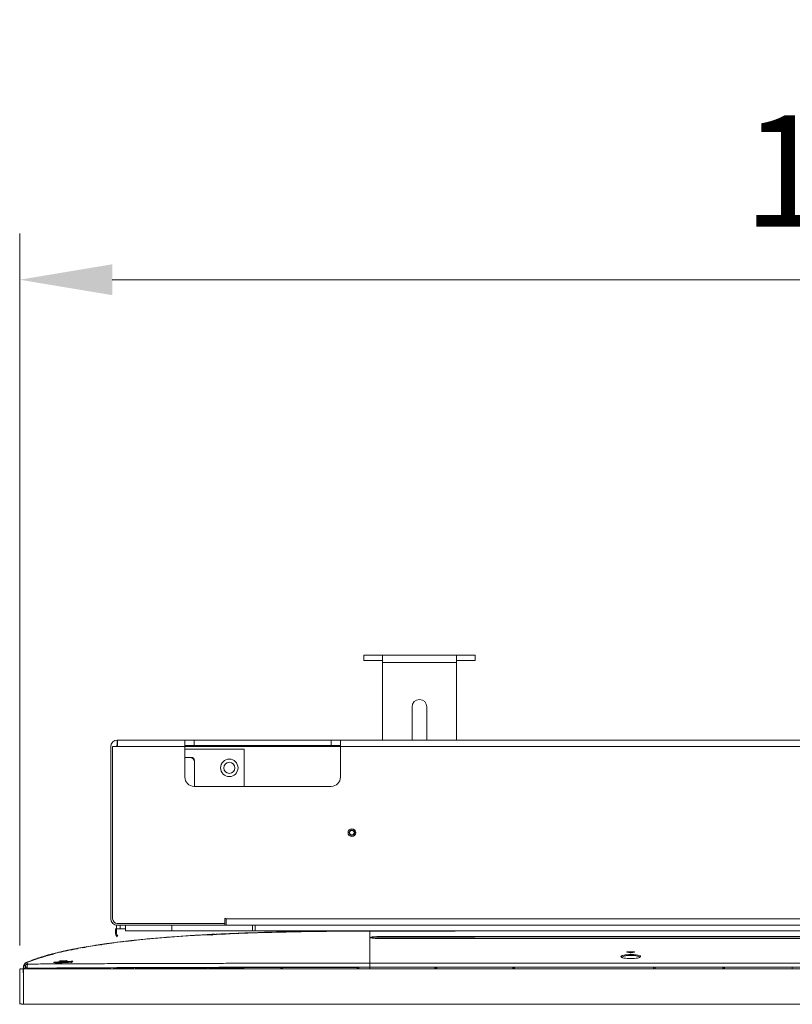
# Model space of a CAD drawing. Units: millimetres. Extents: x 984 to 1397, y 39 to 319.
# Drawn here: x 1096 to 1117, y 247 to 274 of the extents above; entities that cross this region are included whole.
import ezdxf

# ---------------------------------------------------------------- set-up
doc = ezdxf.new("R2010")
doc.units = ezdxf.units.MM
doc.header["$PDSIZE"] = -1
doc.layers.add('DIMENSIONS', color=7, linetype='Continuous')
doc.styles.get("Standard").update_dxf_attribs({"font": 'arial.ttf'})
doc.dimstyles.new('ISO-25 - ab', dxfattribs={"dimtxt": 3, "dimasz": 2.5, "dimexe": 1.25, "dimexo": 0.625, "dimtad": 1, "dimdec": 0, "dimlfac": 20, "dimrnd": 5, "dimzin": 1, "dimtxsty": 'Standard', "dimcen": 2.5, "dimadec": 0, "dimazin": 0, "dimtfac": 1, "dimtdec": 0, "dimtmove": 0, "dimatfit": 3, "dimfxl": 1, "dimlwd": 15, "dimlwe": 15, "dimarcsym": 0})

# ---------------------------------------------------------------- blocks, each defined once
blk = doc.blocks.new('*D27')
at = {"layer": 'Defpoints', "color": 0, "lineweight": 15, "transparency": 16777216}
for p in [(1157.821, 266.909), (1096.101, 248.304), (1157.821, 248.304)]:
    blk.add_point(p, dxfattribs=at)
at = {"layer": 'DIMENSIONS', "color": 0, "lineweight": 15, "transparency": 16777216}
for p, q in [((1096.101, 248.929), (1096.101, 268.159)), ((1157.821, 248.929), (1157.821, 268.159)), ((1098.601, 266.909), (1155.321, 266.909))]:
    blk.add_line(p, q, dxfattribs=at)
for points in [[(1098.601, 267.326), (1098.601, 266.492), (1096.101, 266.909)], [(1155.321, 267.326), (1155.321, 266.492), (1157.821, 266.909)]]:
    blk.add_solid(points, dxfattribs=at)
at = {"layer": 'DIMENSIONS', "color": 0, "lineweight": 15, "transparency": 16777216, "insert": (1126.961, 269.456), "char_height": 3, "attachment_point": 5}
blk.add_mtext('1235 [48,6"]', dxfattribs=at)

msp = doc.modelspace()

# ---------------------------------------------------------------- linework, layer by layer
at = {"color": 7, "linetype": 'Continuous', "lineweight": 15}
for p, q in [((1105.396, 256.625), (1105.396, 256.775)), ((1105.396, 256.775), (1105.896, 256.775)), ((1105.896, 256.625), (1105.396, 256.625)), ((1107.896, 256.775), (1105.896, 256.775)), ((1105.896, 256.775), (1105.896, 256.575)), ((1107.896, 256.575), (1105.896, 256.575)), ((1105.896, 256.575), (1105.896, 254.479)), ((1107.896, 256.775), (1107.896, 256.575)), ((1107.896, 256.775), (1108.396, 256.775)), ((1108.396, 256.625), (1107.896, 256.625)), ((1107.896, 256.575), (1107.896, 254.479)), ((1108.396, 256.775), (1108.396, 256.625)), ((1106.696, 255.375), (1106.696, 254.479)), ((1107.096, 254.479), (1107.096, 255.375)), ((1098.736, 254.479), (1100.561, 254.479)), ((1098.736, 254.329), (1098.736, 254.479)), ((1100.561, 254.304), (1100.561, 254.479)), ((1100.561, 254.479), (1100.811, 254.479)), ((1100.811, 254.479), (1100.811, 254.329)), ((1100.811, 254.479), (1104.511, 254.479)), ((1104.511, 254.329), (1104.511, 254.479)), ((1104.511, 254.479), (1104.761, 254.479)), ((1104.761, 254.479), (1104.761, 254.304)), ((1104.761, 254.479), (1124.961, 254.479)), ((1098.561, 254.304), (1098.561, 249.654)), ((1098.746, 254.304), (1098.611, 254.304)), ((1098.611, 254.304), (1098.611, 249.654)), ((1098.746, 254.304), (1100.561, 254.304)), ((1100.811, 254.329), (1100.561, 254.329)), ((1100.561, 253.479), (1100.561, 254.304)), ((1102.161, 254.229), (1100.561, 254.229)), ((1100.811, 254.329), (1104.511, 254.329)), ((1102.161, 253.229), (1102.161, 254.229)), ((1104.761, 254.329), (1104.511, 254.329)), ((1104.761, 254.304), (1104.761, 253.479)), ((1104.761, 254.304), (1124.961, 254.304)), ((1100.561, 254.012), (1100.699, 254.012)), ((1100.824, 253.229), (1100.824, 253.887)), ((1104.511, 253.229), (1100.811, 253.229)), ((1101.636, 249.665), (1101.673, 249.665)), ((1101.636, 249.529), (1101.636, 249.665)), ((1101.673, 249.654), (1101.673, 249.665)), ((1101.673, 249.654), (1152.248, 249.654)), ((1101.673, 249.479), (1101.673, 249.654)), ((1098.686, 249.291), (1098.686, 249.379)), ((1098.686, 249.379), (1098.711, 249.379)), ((1098.711, 249.379), (1098.711, 249.479)), ((1098.711, 249.379), (1098.711, 249.291)), ((1098.961, 249.379), (1098.711, 249.379)), ((1098.736, 249.529), (1101.636, 249.529)), ((1098.736, 249.479), (1101.636, 249.479)), ((1098.811, 249.479), (1098.811, 249.379)), ((1098.961, 249.379), (1098.811, 249.379)), ((1098.961, 249.329), (1098.961, 249.479)), ((1100.211, 249.479), (1100.211, 249.329)), ((1101.636, 249.479), (1101.636, 249.529)), ((1101.673, 249.479), (1101.636, 249.479)), ((1101.673, 249.479), (1152.248, 249.479)), ((1102.386, 249.479), (1102.386, 249.329)), ((1102.461, 249.329), (1102.461, 249.479)), ((1100.211, 249.329), (1098.961, 249.329)), ((1102.386, 249.329), (1100.211, 249.329)), ((1100.48, 249.184), (1100.467, 249.183)), ((1100.878, 249.207), (1101.167, 249.227)), ((1101.953, 249.264), (1101.032, 249.218)), ((1101.115, 249.223), (1101.36, 249.235)), ((1101.169, 249.223), (1101.17, 249.22)), ((1101.497, 249.244), (1101.494, 249.243)), ((1101.494, 249.243), (1101.494, 249.243)), ((1102.461, 249.329), (1102.386, 249.329)), ((1151.461, 249.329), (1102.461, 249.329)), ((1103.051, 249.3), (1103.047, 249.3)), ((1103.051, 249.3), (1103.051, 249.3)), ((1105.538, 249.32), (1105.551, 249.32)), ((1107.738, 249.32), (1105.551, 249.32)), ((1105.551, 249.32), (1107.738, 249.32)), ((1105.551, 249.32), (1105.551, 249.32)), ((1105.551, 249.32), (1105.551, 249.32)), ((1107.738, 249.32), (1105.551, 249.32)), ((1105.551, 249.32), (1105.551, 248.454)), ((1107.727, 249.158), (1105.596, 249.158)), ((1105.851, 249.175), (1148.071, 249.175)), ((1148.071, 249.117), (1105.851, 249.117)), ((1107.721, 249.158), (1107.727, 249.158)), ((1107.727, 249.175), (1107.725, 249.158)), ((1107.738, 249.32), (1107.738, 249.32)), ((1107.755, 249.158), (1107.757, 249.175)), ((1107.826, 249.175), (1107.825, 249.159)), ((1107.863, 249.329), (1107.862, 249.323)), ((1107.989, 249.16), (1107.895, 249.16)), ((1107.947, 249.175), (1107.945, 249.16)), ((1108.045, 249.161), (1107.998, 249.161)), ((1108.044, 249.159), (1108.045, 249.161)), ((1108.17, 249.16), (1108.045, 249.16)), ((1108.17, 249.16), (1108.17, 249.16)), ((1108.329, 249.158), (1108.234, 249.158)), ((1108.394, 249.175), (1108.393, 249.169)), ((1108.393, 249.169), (1108.393, 249.16)), ((1113.916, 249.169), (1108.393, 249.169)), ((1113.916, 249.169), (1108.393, 249.169)), ((1108.393, 249.169), (1108.393, 249.16)), ((1113.916, 249.175), (1113.916, 249.169)), ((1113.916, 249.175), (1113.916, 249.169)), ((1113.916, 249.169), (1115.471, 249.169)), ((1115.471, 249.169), (1113.916, 249.169)), ((1115.471, 249.169), (1115.472, 249.175)), ((1115.471, 249.169), (1115.472, 249.175)), ((1117.976, 249.169), (1115.471, 249.169)), ((1117.976, 249.169), (1115.471, 249.169)), ((1116.52, 249.329), (1116.512, 249.329)), ((1097.797, 248.877), (1097.832, 248.883)), ((1097.855, 248.88), (1097.797, 248.871)), ((1097.832, 248.883), (1097.855, 248.887)), ((1097.879, 248.891), (1097.88, 248.885)), ((1097.895, 248.897), (1098.513, 248.989)), ((1097.924, 248.902), (1097.922, 248.901)), ((1098.648, 249.005), (1098.123, 248.934)), ((1098.156, 248.939), (1098.282, 248.959)), ((1098.536, 248.993), (1098.605, 249.003)), ((1098.727, 249.018), (1099.118, 249.063)), ((1098.87, 249.035), (1098.869, 249.036)), ((1098.874, 249.031), (1098.872, 249.033)), ((1098.901, 249.04), (1098.901, 249.039)), ((1098.904, 249.036), (1098.906, 249.034)), ((1105.551, 248.891), (1105.55, 248.891)), ((1105.55, 248.891), (1105.551, 248.891)), ((1105.551, 248.966), (1105.551, 248.891)), ((1105.551, 248.891), (1105.551, 248.891)), ((1096.623, 248.59), (1096.697, 248.613)), ((1096.624, 248.588), (1096.714, 248.618)), ((1096.678, 248.613), (1096.691, 248.617)), ((1096.71, 248.625), (1096.71, 248.625)), ((1096.711, 248.625), (1096.71, 248.625)), ((1096.721, 248.628), (1096.751, 248.638)), ((1096.738, 248.625), (1096.813, 248.647)), ((1096.848, 248.666), (1096.819, 248.658)), ((1096.836, 248.663), (1096.885, 248.676)), ((1096.847, 248.655), (1096.858, 248.658)), ((1096.899, 248.67), (1096.929, 248.677)), ((1096.899, 248.669), (1096.922, 248.676)), ((1097.117, 248.737), (1097.111, 248.736)), ((1097.208, 248.755), (1097.24, 248.763)), ((1097.22, 248.759), (1097.208, 248.756)), ((1097.491, 248.82), (1097.231, 248.764)), ((1097.245, 248.767), (1097.374, 248.796)), ((1097.365, 248.794), (1097.276, 248.775)), ((1097.369, 248.795), (1097.278, 248.775)), ((1097.284, 248.777), (1097.281, 248.776)), ((1097.336, 248.788), (1097.284, 248.777)), ((1097.325, 248.783), (1097.552, 248.831)), ((1097.365, 248.794), (1097.336, 248.788)), ((1097.338, 248.789), (1097.337, 248.788)), ((1097.363, 248.794), (1097.341, 248.789)), ((1097.552, 248.833), (1097.543, 248.831)), ((1105.551, 248.805), (1105.549, 248.805)), ((1105.549, 248.805), (1105.551, 248.805)), ((1105.549, 248.629), (1105.551, 248.626)), ((1112.589, 248.731), (1112.5, 248.755)), ((1112.512, 248.759), (1112.69, 248.759)), ((1112.702, 248.755), (1112.613, 248.731)), ((1096.151, 248.294), (1096.269, 248.334)), ((1096.199, 248.32), (1096.191, 248.254)), ((1096.257, 248.387), (1096.256, 248.409)), ((1096.259, 248.304), (1096.263, 248.342)), ((1096.263, 248.342), (1096.3, 248.356)), ((1096.3, 248.355), (1096.263, 248.342)), ((1096.28, 248.469), (1096.28, 248.469)), ((1096.282, 248.467), (1096.386, 248.507)), ((1096.294, 248.475), (1096.296, 248.476)), ((1096.345, 248.321), (1096.319, 248.31)), ((1096.319, 248.312), (1096.341, 248.321)), ((1096.32, 248.321), (1096.319, 248.312)), ((1096.319, 248.31), (1096.345, 248.321)), ((1096.417, 248.321), (1096.347, 248.304)), ((1096.349, 248.304), (1096.419, 248.321)), ((1096.434, 248.525), (1096.55, 248.566)), ((1096.52, 248.562), (1096.444, 248.535)), ((1096.454, 248.538), (1096.445, 248.535)), ((1096.483, 248.549), (1096.454, 248.538)), ((1096.454, 248.538), (1096.483, 248.549)), ((1096.52, 248.562), (1096.533, 248.567)), ((1096.527, 248.322), (1096.527, 248.304)), ((1096.527, 248.304), (1096.527, 248.322)), ((1096.528, 248.304), (1096.574, 248.321)), ((1096.573, 248.304), (1096.574, 248.322)), ((1096.574, 248.322), (1096.573, 248.304)), ((1097.175, 248.515), (1097.264, 248.513)), ((1097.264, 248.503), (1097.175, 248.505)), ((1097.365, 248.529), (1097.187, 248.517)), ((1097.223, 248.468), (1097.282, 248.476)), ((1097.288, 248.515), (1097.377, 248.528)), ((1097.497, 248.51), (1097.455, 248.504)), ((1099.176, 248.319), (1098.072, 248.304)), ((1099.176, 248.319), (1099.176, 248.335)), ((1099.176, 248.335), (1099.176, 248.319)), ((1099.176, 248.311), (1099.176, 248.319)), ((1099.226, 248.319), (1099.226, 248.336)), ((1099.226, 248.336), (1099.226, 248.319)), ((1099.226, 248.319), (1099.226, 248.311)), ((1101.163, 248.342), (1101.164, 248.304)), ((1101.164, 248.304), (1101.163, 248.342)), ((1101.209, 248.342), (1101.208, 248.304)), ((1101.208, 248.304), (1101.209, 248.342)), ((1103.151, 248.345), (1103.151, 248.325)), ((1103.151, 248.325), (1103.151, 248.345)), ((1103.151, 248.325), (1103.182, 248.325)), ((1103.201, 248.325), (1103.151, 248.325)), ((1103.151, 248.315), (1103.201, 248.316)), ((1103.151, 248.304), (1103.151, 248.315)), ((1103.201, 248.325), (1103.201, 248.345)), ((1103.201, 248.345), (1103.201, 248.325)), ((1103.201, 248.316), (1103.201, 248.304)), ((1105.214, 248.304), (1105.214, 248.347)), ((1105.214, 248.347), (1105.214, 248.304)), ((1105.214, 248.323), (1105.214, 248.323)), ((1105.217, 248.347), (1105.217, 248.304)), ((1105.255, 248.323), (1105.217, 248.323)), ((1105.255, 248.304), (1105.255, 248.347)), ((1105.258, 248.304), (1105.258, 248.347)), ((1105.258, 248.347), (1105.258, 248.304)), ((1105.258, 248.323), (1105.258, 248.323)), ((1105.551, 248.476), (1105.551, 248.476)), ((1105.551, 248.476), (1105.551, 248.476)), ((1105.551, 248.348), (1105.551, 248.454)), ((1105.551, 248.454), (1148.371, 248.454)), ((1148.371, 248.454), (1105.551, 248.454)), ((1105.551, 248.348), (1148.371, 248.348)), ((1107.311, 248.343), (1105.551, 248.343)), ((1105.551, 248.343), (1105.551, 248.304)), ((1107.311, 248.348), (1107.311, 248.343)), ((1107.311, 248.304), (1107.311, 248.343)), ((1107.311, 248.338), (1107.361, 248.338)), ((1107.361, 248.328), (1107.311, 248.328)), ((1107.361, 248.343), (1107.361, 248.348)), ((1107.361, 248.343), (1107.361, 248.304)), ((1109.412, 248.343), (1107.361, 248.343)), ((1109.412, 248.304), (1109.412, 248.343)), ((1109.414, 248.348), (1109.414, 248.304)), ((1109.414, 248.304), (1109.414, 248.348)), ((1109.417, 248.348), (1109.417, 248.304)), ((1109.427, 248.348), (1109.426, 248.304)), ((1109.455, 248.304), (1109.455, 248.348)), ((1109.457, 248.304), (1109.458, 248.348)), ((1109.458, 248.348), (1109.457, 248.304)), ((1109.46, 248.343), (1109.46, 248.304)), ((1113.212, 248.343), (1109.46, 248.343)), ((1112.255, 248.348), (1112.255, 248.343)), ((1112.255, 248.343), (1112.255, 248.348)), ((1112.947, 248.348), (1112.947, 248.343)), ((1112.947, 248.343), (1112.947, 248.348)), ((1113.212, 248.304), (1113.212, 248.343)), ((1113.214, 248.304), (1113.214, 248.348)), ((1113.214, 248.348), (1113.214, 248.304)), ((1113.217, 248.348), (1113.217, 248.304)), ((1113.252, 248.348), (1113.251, 248.304)), ((1113.255, 248.304), (1113.255, 248.348)), ((1113.257, 248.304), (1113.258, 248.348)), ((1113.258, 248.348), (1113.257, 248.304)), ((1115.086, 248.343), (1113.26, 248.343)), ((1113.26, 248.343), (1113.26, 248.304)), ((1115.086, 248.348), (1115.086, 248.343)), ((1115.086, 248.304), (1115.086, 248.343)), ((1115.086, 248.338), (1115.136, 248.338)), ((1115.136, 248.328), (1115.086, 248.328)), ((1115.136, 248.343), (1115.136, 248.348)), ((1115.136, 248.343), (1115.136, 248.304)), ((1116.962, 248.343), (1115.136, 248.343)), ((1116.962, 248.304), (1116.962, 248.343)), ((1096.101, 247.344), (1096.101, 248.304)), ((1096.111, 248.304), (1096.151, 248.304)), ((1096.151, 248.304), (1096.151, 248.294)), ((1096.193, 248.254), (1096.196, 248.213)), ((1096.193, 248.254), (1096.197, 248.254)), ((1096.197, 248.254), (1096.199, 248.255)), ((1157.721, 248.304), (1096.201, 248.304)), ((1096.201, 248.304), (1096.201, 247.344)), ((1096.319, 248.31), (1096.318, 248.304)), ((1096.932, 248.31), (1096.807, 248.304)), ((1096.846, 248.304), (1096.932, 248.308)), ((1096.846, 248.304), (1096.846, 248.306)), ((1096.931, 248.308), (1096.931, 248.311)), ((1098.571, 248.304), (1099.176, 248.311)), ((1099.176, 248.304), (1099.176, 248.311)), ((1099.176, 248.311), (1099.176, 248.304)), ((1099.226, 248.311), (1099.226, 248.304)), ((1099.226, 248.304), (1099.226, 248.311)), ((1096.151, 247.359), (1096.111, 247.359)), ((1096.151, 247.344), (1096.151, 247.359)), ((1096.201, 247.344), (1096.151, 247.344)), ((1096.201, 247.344), (1157.721, 247.344))]:
    msp.add_line(p, q, dxfattribs=at)
at = {"color": 8, "linetype": 'Continuous', "lineweight": 15}
for p, q in [((1100.561, 254.304), (1104.761, 254.304)), ((1099.211, 248.444), (1099.211, 248.444))]:
    msp.add_line(p, q, dxfattribs=at)
at = {"color": 7, "linetype": 'Continuous', "lineweight": 15, "flags": 128}
for points in [[(1100.461, 249.179), (1100.462, 249.18), (1100.466, 249.181)], [(1101.167, 249.227), (1101.167, 249.227), (1101.167, 249.227)], [(1096.31, 248.482), (1096.329, 248.49), (1096.364, 248.504)], [(1096.364, 248.504), (1096.33, 248.49), (1096.328, 248.489)], [(1105.26, 248.343), (1105.324, 248.343), (1105.389, 248.343)], [(1105.389, 248.343), (1105.399, 248.343), (1105.407, 248.343)], [(1105.407, 248.343), (1105.479, 248.343), (1105.551, 248.343)]]:
    msp.add_lwpolyline(points, dxfattribs=at)
at = {"color": 7, "linetype": 'Continuous', "lineweight": 15}
for centre, radius in [((1101.761, 253.729), 0.235), ((1101.761, 253.729), 0.15), ((1105.071, 251.979), 0.105), ((1105.071, 251.979), 0.105), ((1105.071, 251.979), 0.075), ((1105.071, 251.979), 0.0615)]:
    msp.add_circle(centre, radius, dxfattribs=at)
for centre, radius, start, end in [((1106.896, 255.375), 0.2, 0, 180), ((1098.736, 254.304), 0.175, 90, 180), ((1098.736, 254.304), 0.025, 90, 180), ((1100.699, 253.887), 0.125, 360, 90), ((1100.724, 253.912), 0.1, 0, 90), ((1100.811, 253.479), 0.25, 180, 270), ((1104.511, 253.479), 0.25, 270, 0), ((1098.736, 249.654), 0.175, 180, 270), ((1098.736, 249.654), 0.125, 180, 270), ((1098.861, 249.291), 0.175, 180, 225), ((1098.861, 249.291), 0.15, 180, 225), ((1103.364, 207.978), 41.307, 93.037, 95.5314), ((1100.484, 249.134), 0.05, 93.9496, 118.5721), ((1105.672, 249.304), 0.025, 39.6414, 90), ((1106.25, 249.304), 0.025, 90, 140.3586), ((1112.866, 248.608), 0.0247, 89.3186, 176.4465), ((1096.329, 248.354), 0.125, 113.1916, 163.4428), ((1096.221, 248.214), 0.025, 183, 218.2585)]:
    msp.add_arc(centre, radius, start, end, dxfattribs=at)
for points, knots in [([(1098.746, 254.304), (1098.745, 254.327), (1098.745, 254.35), (1098.743, 254.392), (1098.742, 254.412), (1098.74, 254.444), (1098.739, 254.457), (1098.738, 254.475), (1098.737, 254.479), (1098.736, 254.479)], [0, 0, 0, 0, 0.25, 0.25, 0.5, 0.5, 0.75, 0.75, 1, 1, 1, 1]), ([(1100.699, 254.012), (1100.715, 254.01), (1100.748, 254.007), (1100.789, 253.978), (1100.818, 253.936), (1100.822, 253.904), (1100.824, 253.887)], [0, 0, 0, 0, 0.25, 0.5, 0.75, 1, 1, 1, 1]), ([(1100.817, 253.946), (1100.817, 253.947), (1100.814, 253.962), (1100.795, 253.984), (1100.769, 254.005), (1100.75, 254.007), (1100.744, 254.008)], [0, 0, 0, 0, 0.047169, 0.4325, 0.817831, 1, 1, 1, 1]), ([(1101.167, 249.227), (1100.857, 249.208), (1100.237, 249.171), (1099.312, 249.09), (1098.553, 249.001), (1097.962, 248.91), (1097.534, 248.833), (1097.11, 248.739), (1096.688, 248.626), (1096.416, 248.522), (1096.28, 248.469)], [0, 0, 0, 0, 0.1878, 0.374971, 0.561442, 0.649111, 0.736657, 0.824145, 0.91175, 1, 1, 1, 1]), ([(1101.169, 249.222), (1101.046, 249.216), (1100.531, 249.192), (1099.625, 249.125), (1098.846, 249.031), (1098.458, 248.984)], [0, 0, 0, 0, 0.135355, 0.568705, 1, 1, 1, 1]), ([(1101.295, 249.233), (1101.277, 249.232), (1101.242, 249.231), (1101.2, 249.228), (1101.172, 249.227), (1101.169, 249.227), (1101.167, 249.227)], [0, 0, 0, 0, 0.279171, 0.530637, 0.767356, 1, 1, 1, 1]), ([(1101.17, 249.22), (1101.172, 249.22), (1101.176, 249.22), (1101.205, 249.22), (1101.247, 249.222), (1101.281, 249.224), (1101.299, 249.224)], [0, 0, 0, 0, 0.2348447, 0.4739742, 0.7274109, 1, 1, 1, 1]), ([(1101.36, 249.237), (1101.353, 249.236), (1101.34, 249.236), (1101.319, 249.235), (1101.298, 249.234), (1101.278, 249.232), (1101.26, 249.232), (1101.247, 249.231), (1101.242, 249.231)], [0, 0, 0, 0, 0.208482, 0.402846, 0.583092, 0.749221, 0.901234, 1, 1, 1, 1]), ([(1105.551, 249.329), (1105.078, 249.328), (1104.132, 249.324), (1102.713, 249.296), (1101.768, 249.254), (1101.295, 249.233)], [0, 0, 0, 0, 0.333319, 0.66665, 1, 1, 1, 1]), ([(1105.551, 249.329), (1104.794, 249.326), (1103.375, 249.321), (1101.957, 249.261), (1101.295, 249.233)], [0, 0, 0, 0, 0.533388, 1, 1, 1, 1]), ([(1101.295, 249.233), (1101.295, 249.233), (1101.295, 249.232), (1101.295, 249.228), (1101.295, 249.224), (1101.296, 249.223)], [0, 0, 0, 0, 0.419061, 0.866735, 1, 1, 1, 1]), ([(1101.299, 249.224), (1101.62, 249.239), (1102.284, 249.271), (1103.314, 249.299), (1104.41, 249.317), (1105.163, 249.319), (1105.551, 249.32)], [0, 0, 0, 0, 0.2267, 0.468914, 0.726666, 1, 1, 1, 1]), ([(1101.301, 249.202), (1101.3, 249.206), (1101.3, 249.212), (1101.3, 249.22), (1101.299, 249.224), (1101.299, 249.224), (1101.299, 249.224)], [0, 0, 0, 0, 0.271469, 0.562118, 0.78853, 1, 1, 1, 1]), ([(1101.514, 249.234), (1101.513, 249.236), (1101.51, 249.24), (1101.502, 249.243), (1101.497, 249.243), (1101.494, 249.243)], [0, 0, 0, 0, 0.285078, 0.655766, 1, 1, 1, 1]), ([(1103.892, 249.306), (1103.973, 249.308), (1104.1, 249.312), (1104.228, 249.312), (1104.275, 249.312)], [0, 0, 0, 0, 0.630514, 1, 1, 1, 1]), ([(1105.551, 249.315), (1105.154, 249.317), (1104.693, 249.319), (1104.232, 249.312), (1104.169, 249.311)], [0, 0, 0, 0, 0.861752, 1, 1, 1, 1]), ([(1105.551, 249.32), (1105.551, 249.322), (1105.551, 249.325), (1105.551, 249.329), (1105.551, 249.329), (1105.551, 249.329)], [0, 0, 0, 0, 0.262796, 0.643561, 1, 1, 1, 1]), ([(1105.551, 249.312), (1105.551, 249.3), (1105.551, 249.272), (1105.551, 249.169), (1105.551, 249.007), (1105.551, 248.779), (1105.551, 248.563), (1105.551, 248.454)], [0, 0, 0, 0, 0.164093, 0.355943, 0.547793, 0.773896, 1, 1, 1, 1]), ([(1105.851, 249.117), (1105.814, 249.118), (1105.741, 249.118), (1105.648, 249.126), (1105.586, 249.136), (1105.565, 249.147), (1105.587, 249.158), (1105.649, 249.167), (1105.742, 249.174), (1105.815, 249.174), (1105.851, 249.175)], [0, 0, 0, 0, 0.125631, 0.250055, 0.375132, 0.500629, 0.626099, 0.751153, 0.875623, 1, 1, 1, 1]), ([(1107.895, 249.16), (1107.884, 249.16), (1107.862, 249.159), (1107.82, 249.159), (1107.775, 249.158), (1107.743, 249.158), (1107.727, 249.158)], [0, 0, 0, 0, 0.2488736, 0.499001, 0.7486152, 1, 1, 1, 1]), ([(1107.862, 249.323), (1107.86, 249.323), (1107.857, 249.322), (1107.828, 249.321), (1107.794, 249.321), (1107.763, 249.32), (1107.746, 249.32), (1107.738, 249.32)], [0, 0, 0, 0, 0.248289, 0.49479, 0.741155, 0.870452, 1, 1, 1, 1]), ([(1108.234, 249.158), (1108.226, 249.158), (1108.209, 249.158), (1108.188, 249.159), (1108.173, 249.159), (1108.171, 249.16), (1108.17, 249.16)], [0, 0, 0, 0, 0.250005, 0.499829, 0.749786, 1, 1, 1, 1]), ([(1108.393, 249.16), (1108.392, 249.16), (1108.39, 249.159), (1108.376, 249.159), (1108.354, 249.158), (1108.338, 249.158), (1108.329, 249.158)], [0, 0, 0, 0, 0.250119, 0.499983, 0.7499, 1, 1, 1, 1]), ([(1096.28, 248.469), (1096.425, 248.525), (1096.713, 248.635), (1097.161, 248.751), (1097.612, 248.848), (1098.051, 248.925), (1098.34, 248.966), (1098.478, 248.986)], [0, 0, 0, 0, 0.2052057, 0.40893, 0.6124414, 0.8161354, 1, 1, 1, 1]), ([(1097.491, 248.816), (1097.493, 248.817), (1097.495, 248.817), (1097.515, 248.821), (1097.542, 248.827), (1097.575, 248.833), (1097.608, 248.839), (1097.636, 248.843), (1097.655, 248.846), (1097.658, 248.846), (1097.659, 248.846)], [0, 0, 0, 0, 0.123314, 0.24806, 0.374548, 0.501948, 0.628662, 0.753601, 0.87701, 1, 1, 1, 1]), ([(1097.855, 248.887), (1097.858, 248.888), (1097.864, 248.889), (1097.872, 248.89), (1097.878, 248.891), (1097.879, 248.891), (1097.879, 248.891)], [0, 0, 0, 0, 0.246607, 0.497137, 0.749728, 1, 1, 1, 1]), ([(1097.88, 248.885), (1097.879, 248.885), (1097.878, 248.884), (1097.873, 248.883), (1097.865, 248.882), (1097.858, 248.881), (1097.855, 248.88)], [0, 0, 0, 0, 0.2483127, 0.4970935, 0.7456816, 1, 1, 1, 1]), ([(1097.895, 248.897), (1097.903, 248.898), (1097.92, 248.901), (1097.922, 248.901), (1097.924, 248.902)], [0, 0, 0, 0, 0.508634, 1, 1, 1, 1]), ([(1098.156, 248.939), (1098.155, 248.939), (1098.153, 248.939), (1098.151, 248.938), (1098.15, 248.938), (1098.149, 248.938), (1098.15, 248.938), (1098.151, 248.938), (1098.153, 248.939), (1098.155, 248.939), (1098.156, 248.939)], [0, 0, 0, 0, 0.123823, 0.247423, 0.372718, 0.498154, 0.624407, 0.75069, 0.875205, 1, 1, 1, 1]), ([(1098.282, 248.959), (1098.283, 248.959), (1098.286, 248.959), (1098.29, 248.96), (1098.294, 248.96), (1098.298, 248.961), (1098.301, 248.961), (1098.304, 248.962), (1098.306, 248.962), (1098.306, 248.962), (1098.306, 248.962)], [0, 0, 0, 0, 0.125093, 0.250479, 0.377149, 0.503888, 0.629388, 0.754611, 0.877392, 1, 1, 1, 1]), ([(1098.306, 248.961), (1098.306, 248.961), (1098.306, 248.96), (1098.304, 248.96), (1098.301, 248.96), (1098.298, 248.959), (1098.294, 248.959), (1098.29, 248.958), (1098.286, 248.957), (1098.283, 248.957), (1098.282, 248.957)], [0, 0, 0, 0, 0.122862, 0.245988, 0.371927, 0.498399, 0.624961, 0.751746, 0.875983, 1, 1, 1, 1]), ([(1098.306, 248.952), (1098.306, 248.952), (1098.306, 248.952), (1098.304, 248.952), (1098.301, 248.951), (1098.298, 248.951), (1098.294, 248.95), (1098.29, 248.95), (1098.286, 248.949), (1098.283, 248.949), (1098.282, 248.949)], [0, 0, 0, 0, 0.122579, 0.245383, 0.370529, 0.496106, 0.622715, 0.749515, 0.874825, 1, 1, 1, 1]), ([(1099.103, 249.063), (1099.108, 249.064), (1099.117, 249.064), (1099.124, 249.061), (1099.128, 249.059)], [0, 0, 0, 0, 0.572782, 1, 1, 1, 1]), ([(1099.127, 249.059), (1099.125, 249.06), (1099.117, 249.064), (1099.109, 249.064), (1099.103, 249.063)], [0, 0, 0, 0, 0.304346, 1, 1, 1, 1]), ([(1105.551, 248.966), (1105.551, 248.954), (1105.551, 248.931), (1105.551, 248.904), (1105.551, 248.891)], [0, 0, 0, 0, 0.5, 1, 1, 1, 1]), ([(1105.551, 248.885), (1105.551, 248.856), (1105.551, 248.798), (1105.551, 248.727), (1105.551, 248.692)], [0, 0, 0, 0, 0.5, 1, 1, 1, 1]), ([(1096.57, 248.579), (1096.556, 248.574), (1096.457, 248.543), (1096.361, 248.503), (1096.28, 248.469)], [0, 0, 0, 0, 0.147686, 1, 1, 1, 1]), ([(1096.458, 248.54), (1096.463, 248.542), (1096.473, 248.545), (1096.517, 248.561), (1096.578, 248.582), (1096.64, 248.603), (1096.677, 248.615), (1096.69, 248.619)], [0, 0, 0, 0, 0.206358, 0.421146, 0.645245, 0.874211, 1, 1, 1, 1]), ([(1096.69, 248.619), (1096.677, 248.615), (1096.643, 248.604), (1096.587, 248.586), (1096.534, 248.567), (1096.496, 248.554), (1096.487, 248.55), (1096.483, 248.549)], [0, 0, 0, 0, 0.140589, 0.365691, 0.585843, 0.796955, 1, 1, 1, 1]), ([(1096.605, 248.591), (1096.616, 248.595), (1096.629, 248.599), (1096.643, 248.604), (1096.647, 248.605)], [0, 0, 0, 0, 0.767012, 1, 1, 1, 1]), ([(1096.965, 248.692), (1096.963, 248.691), (1096.959, 248.69), (1096.927, 248.682), (1096.88, 248.668), (1096.813, 248.648), (1096.725, 248.622), (1096.658, 248.599), (1096.624, 248.588)], [0, 0, 0, 0, 0.149923, 0.29987, 0.449858, 0.599896, 0.799914, 1, 1, 1, 1]), ([(1096.656, 248.608), (1096.66, 248.609), (1096.672, 248.613), (1096.682, 248.616), (1096.689, 248.618)], [0, 0, 0, 0, 0.4129142, 1, 1, 1, 1]), ([(1096.936, 248.691), (1096.933, 248.69), (1096.926, 248.688), (1096.912, 248.684), (1096.897, 248.68), (1096.882, 248.676), (1096.86, 248.67), (1096.834, 248.662), (1096.805, 248.654), (1096.772, 248.644), (1096.736, 248.633), (1096.696, 248.621), (1096.673, 248.613), (1096.66, 248.609)], [0, 0, 0, 0, 0.019726, 0.043074, 0.063975, 0.084284, 0.106232, 0.161373, 0.237719, 0.338253, 0.512, 0.73237, 1, 1, 1, 1]), ([(1096.84, 248.661), (1096.841, 248.662), (1096.845, 248.663), (1096.867, 248.669), (1096.889, 248.675), (1096.907, 248.68), (1096.92, 248.684), (1096.928, 248.686), (1096.928, 248.686)], [0, 0, 0, 0, 0.314358, 0.602022, 0.733781, 0.862317, 0.984764, 1, 1, 1, 1]), ([(1096.873, 248.671), (1096.864, 248.668), (1096.844, 248.662), (1096.841, 248.662), (1096.84, 248.661)], [0, 0, 0, 0, 0.477822, 1, 1, 1, 1]), ([(1096.843, 248.655), (1096.843, 248.655), (1096.858, 248.66), (1096.873, 248.663), (1096.888, 248.667)], [0, 0, 0, 0, 0.023037, 1, 1, 1, 1]), ([(1096.844, 248.665), (1096.849, 248.666), (1096.858, 248.669), (1096.867, 248.672), (1096.872, 248.673)], [0, 0, 0, 0, 0.5000005, 1, 1, 1, 1]), ([(1096.93, 248.689), (1096.908, 248.683), (1096.879, 248.675), (1096.868, 248.672), (1096.866, 248.671)], [0, 0, 0, 0, 0.743747, 1, 1, 1, 1]), ([(1096.872, 248.673), (1096.879, 248.675), (1096.892, 248.679), (1096.933, 248.69), (1096.954, 248.695)], [0, 0, 0, 0, 0.496401, 1, 1, 1, 1]), ([(1096.921, 248.686), (1096.926, 248.688), (1096.946, 248.693), (1096.965, 248.698), (1096.976, 248.701), (1096.965, 248.698), (1096.946, 248.693), (1096.925, 248.688), (1096.919, 248.686)], [0, 0, 0, 0, 0.073633, 0.285518, 0.495932, 0.706327, 0.918161, 1, 1, 1, 1]), ([(1096.93, 248.689), (1096.947, 248.694), (1096.981, 248.703), (1096.995, 248.706), (1096.981, 248.703), (1096.947, 248.694), (1096.93, 248.689)], [0, 0, 0, 0, 0.251399, 0.5, 0.748601, 1, 1, 1, 1]), ([(1096.954, 248.695), (1096.971, 248.7), (1097.006, 248.709), (1097.02, 248.713), (1097.008, 248.71), (1096.977, 248.701), (1096.963, 248.698)], [0, 0, 0, 0, 0.264792, 0.52686, 0.788937, 1, 1, 1, 1]), ([(1096.968, 248.688), (1096.975, 248.689), (1096.99, 248.693), (1097.005, 248.697), (1097.013, 248.698)], [0, 0, 0, 0, 0.457962, 1, 1, 1, 1]), ([(1097.187, 248.754), (1097.186, 248.754), (1097.183, 248.753), (1097.179, 248.752), (1097.176, 248.751), (1097.174, 248.751), (1097.172, 248.751), (1097.172, 248.751), (1097.173, 248.751), (1097.174, 248.751), (1097.175, 248.751)], [0, 0, 0, 0, 0.1277588, 0.2551316, 0.3817644, 0.5077885, 0.6310908, 0.7556479, 0.8768181, 1, 1, 1, 1]), ([(1097.187, 248.754), (1097.186, 248.754), (1097.183, 248.753), (1097.179, 248.752), (1097.176, 248.751), (1097.174, 248.751), (1097.172, 248.751), (1097.172, 248.751), (1097.173, 248.751), (1097.174, 248.751), (1097.175, 248.751)], [0, 0, 0, 0, 0.127759, 0.255132, 0.381765, 0.507789, 0.631091, 0.755648, 0.876818, 1, 1, 1, 1]), ([(1097.175, 248.751), (1097.19, 248.755), (1097.219, 248.762), (1097.249, 248.768), (1097.264, 248.772)], [0, 0, 0, 0, 0.500005, 1, 1, 1, 1]), ([(1097.175, 248.751), (1097.19, 248.755), (1097.219, 248.762), (1097.249, 248.768), (1097.264, 248.772)], [0, 0, 0, 0, 0.5000045, 1, 1, 1, 1]), ([(1097.277, 248.775), (1097.278, 248.775), (1097.28, 248.776), (1097.283, 248.776), (1097.286, 248.777), (1097.287, 248.777), (1097.288, 248.777)], [0, 0, 0, 0, 0.215405, 0.482591, 0.742045, 1, 1, 1, 1]), ([(1097.281, 248.776), (1097.315, 248.783), (1097.384, 248.799), (1097.439, 248.81), (1097.467, 248.816)], [0, 0, 0, 0, 0.488939, 1, 1, 1, 1]), ([(1097.288, 248.777), (1097.303, 248.781), (1097.333, 248.787), (1097.362, 248.794), (1097.377, 248.797)], [0, 0, 0, 0, 0.5, 1, 1, 1, 1]), ([(1097.288, 248.777), (1097.303, 248.781), (1097.333, 248.787), (1097.362, 248.794), (1097.377, 248.797)], [0, 0, 0, 0, 0.5, 1, 1, 1, 1]), ([(1097.379, 248.797), (1097.379, 248.797), (1097.368, 248.795), (1097.353, 248.792), (1097.338, 248.788)], [0, 0, 0, 0, 0.000253, 1, 1, 1, 1]), ([(1097.341, 248.789), (1097.354, 248.792), (1097.402, 248.803), (1097.472, 248.817), (1097.535, 248.83), (1097.543, 248.831), (1097.547, 248.832)], [0, 0, 0, 0, 0.1097002, 0.4115329, 0.7072725, 1, 1, 1, 1]), ([(1097.394, 248.801), (1097.395, 248.801), (1097.398, 248.802), (1097.415, 248.805), (1097.423, 248.807)], [0, 0, 0, 0, 0.501335, 1, 1, 1, 1]), ([(1097.482, 248.819), (1097.499, 248.823), (1097.538, 248.831), (1097.544, 248.832), (1097.547, 248.832)], [0, 0, 0, 0, 0.4365808, 1, 1, 1, 1]), ([(1105.551, 248.605), (1105.551, 248.604), (1105.551, 248.601), (1105.551, 248.599), (1105.551, 248.597)], [0, 0, 0, 0, 0.5, 1, 1, 1, 1]), ([(1112.866, 248.633), (1112.865, 248.637), (1112.863, 248.645), (1112.84, 248.658), (1112.8, 248.67), (1112.747, 248.678), (1112.686, 248.685), (1112.6, 248.688), (1112.514, 248.684), (1112.453, 248.678), (1112.401, 248.67), (1112.362, 248.658), (1112.339, 248.645), (1112.337, 248.637), (1112.335, 248.633)], [0, 0, 0, 0, 0.07356, 0.140739, 0.255463, 0.319072, 0.38139, 0.501571, 0.621363, 0.683521, 0.746994, 0.860632, 0.927159, 1, 1, 1, 1]), ([(1112.335, 248.633), (1112.339, 248.64), (1112.347, 248.654), (1112.408, 248.672), (1112.496, 248.684), (1112.6, 248.688), (1112.704, 248.684), (1112.792, 248.672), (1112.855, 248.655), (1112.863, 248.64), (1112.866, 248.633)], [0, 0, 0, 0, 0.12755, 0.252958, 0.376328, 0.498439, 0.62074, 0.7446, 0.870573, 1, 1, 1, 1]), ([(1112.335, 248.633), (1112.339, 248.632), (1112.346, 248.632), (1112.354, 248.625), (1112.359, 248.618), (1112.36, 248.612), (1112.36, 248.61)], [0, 0, 0, 0, 0.270902, 0.562264, 0.789096, 1, 1, 1, 1]), ([(1112.866, 248.633), (1112.862, 248.626), (1112.853, 248.611), (1112.791, 248.593), (1112.704, 248.581), (1112.602, 248.577), (1112.499, 248.581), (1112.411, 248.593), (1112.349, 248.611), (1112.34, 248.626), (1112.335, 248.633)], [0, 0, 0, 0, 0.127625, 0.253399, 0.376907, 0.498938, 0.621217, 0.745334, 0.87174, 1, 1, 1, 1]), ([(1112.36, 248.61), (1112.364, 248.617), (1112.37, 248.63), (1112.423, 248.648), (1112.503, 248.66), (1112.601, 248.665), (1112.699, 248.66), (1112.779, 248.648), (1112.832, 248.63), (1112.838, 248.617), (1112.841, 248.61)], [0, 0, 0, 0, 0.122697, 0.245308, 0.372709, 0.499997, 0.627284, 0.754686, 0.8773, 1, 1, 1, 1]), ([(1112.5, 248.755), (1112.499, 248.755), (1112.498, 248.755), (1112.497, 248.756), (1112.497, 248.757), (1112.499, 248.758), (1112.501, 248.758), (1112.504, 248.759), (1112.508, 248.759), (1112.511, 248.759), (1112.512, 248.759)], [0, 0, 0, 0, 0.124318, 0.250519, 0.376253, 0.504678, 0.629302, 0.756164, 0.877502, 1, 1, 1, 1]), ([(1112.613, 248.731), (1112.612, 248.731), (1112.611, 248.731), (1112.608, 248.73), (1112.605, 248.73), (1112.601, 248.73), (1112.597, 248.73), (1112.594, 248.73), (1112.591, 248.731), (1112.589, 248.731), (1112.589, 248.731)], [0, 0, 0, 0, 0.123748, 0.248564, 0.372923, 0.500178, 0.624126, 0.751022, 0.874569, 1, 1, 1, 1]), ([(1112.69, 248.759), (1112.691, 248.759), (1112.694, 248.759), (1112.697, 248.759), (1112.701, 248.758), (1112.703, 248.758), (1112.704, 248.757), (1112.705, 248.756), (1112.704, 248.755), (1112.703, 248.755), (1112.702, 248.755)], [0, 0, 0, 0, 0.121002, 0.243787, 0.367689, 0.495072, 0.620716, 0.749461, 0.874165, 1, 1, 1, 1]), ([(1096.199, 248.32), (1096.202, 248.335), (1096.209, 248.364), (1096.238, 248.4), (1096.266, 248.418), (1096.287, 248.425), (1096.302, 248.429), (1096.315, 248.43), (1096.322, 248.43)], [0, 0, 0, 0, 0.244472, 0.492847, 0.744729, 0.788146, 0.87238, 1, 1, 1, 1]), ([(1096.205, 248.369), (1096.205, 248.366), (1096.204, 248.36), (1096.201, 248.338), (1096.2, 248.328), (1096.199, 248.323), (1096.199, 248.321), (1096.199, 248.32)], [0, 0, 0, 0, 0.516727, 0.784569, 0.928652, 0.973418, 1, 1, 1, 1]), ([(1096.205, 248.369), (1096.205, 248.366), (1096.204, 248.358), (1096.201, 248.333), (1096.199, 248.32)], [0, 0, 0, 0, 0.499987, 1, 1, 1, 1]), ([(1096.209, 248.39), (1096.209, 248.387), (1096.208, 248.38), (1096.205, 248.354), (1096.203, 248.341)], [0, 0, 0, 0, 0.455263, 1, 1, 1, 1]), ([(1096.208, 248.383), (1096.21, 248.389), (1096.213, 248.405), (1096.228, 248.43), (1096.251, 248.454), (1096.27, 248.464), (1096.28, 248.469)], [0, 0, 0, 0, 0.157991, 0.441864, 0.725738, 1, 1, 1, 1]), ([(1096.263, 248.342), (1096.263, 248.344), (1096.262, 248.352), (1096.26, 248.368), (1096.258, 248.38), (1096.257, 248.387)], [0, 0, 0, 0, 0.167667, 0.494241, 1, 1, 1, 1]), ([(1096.284, 248.467), (1096.284, 248.467), (1096.283, 248.467), (1096.282, 248.468), (1096.282, 248.468), (1096.281, 248.469), (1096.281, 248.469), (1096.281, 248.469), (1096.28, 248.469), (1096.28, 248.469), (1096.28, 248.469)], [0, 0, 0, 0, 0.050473, 0.27031, 0.394124, 0.525118, 0.61021, 0.713272, 0.843203, 1, 1, 1, 1]), ([(1096.322, 248.43), (1096.321, 248.431), (1096.32, 248.433), (1096.317, 248.436), (1096.314, 248.439), (1096.311, 248.442), (1096.308, 248.446), (1096.305, 248.449), (1096.302, 248.452), (1096.299, 248.455), (1096.296, 248.457), (1096.294, 248.459), (1096.292, 248.461), (1096.289, 248.463), (1096.286, 248.465), (1096.284, 248.467), (1096.282, 248.468), (1096.281, 248.469), (1096.281, 248.469), (1096.281, 248.469)], [0, 0, 0, 0, 0.045525, 0.094324, 0.146397, 0.201744, 0.260366, 0.324504, 0.387719, 0.449165, 0.502134, 0.546626, 0.587995, 0.642956, 0.733436, 0.82537, 0.907506, 0.995081, 1, 1, 1, 1]), ([(1096.325, 248.488), (1096.316, 248.484), (1096.292, 248.474), (1096.283, 248.47), (1096.292, 248.474), (1096.319, 248.485), (1096.328, 248.489)], [0, 0, 0, 0, 0.165875, 0.487722, 0.80958, 1, 1, 1, 1]), ([(1096.322, 248.43), (1096.319, 248.429), (1096.313, 248.425), (1096.306, 248.4), (1096.3, 248.364), (1096.299, 248.335), (1096.298, 248.32)], [0, 0, 0, 0, 0.2543955, 0.5065628, 0.7552253, 1, 1, 1, 1]), ([(1096.298, 248.32), (1097.162, 248.326), (1098.889, 248.336), (1101.973, 248.345), (1104.194, 248.346), (1105.551, 248.348)], [0, 0, 0, 0, 0.279989, 0.559993, 1, 1, 1, 1]), ([(1096.322, 248.43), (1096.321, 248.432), (1096.319, 248.434), (1096.315, 248.438), (1096.312, 248.441), (1096.31, 248.444), (1096.309, 248.445), (1096.309, 248.445)], [0, 0, 0, 0, 0.220363, 0.472023, 0.754983, 0.936384, 1, 1, 1, 1]), ([(1096.372, 248.507), (1096.355, 248.5), (1096.321, 248.486), (1096.307, 248.48), (1096.321, 248.486), (1096.355, 248.5), (1096.372, 248.507)], [0, 0, 0, 0, 0.25416, 0.5, 0.74584, 1, 1, 1, 1]), ([(1096.319, 248.31), (1096.319, 248.311), (1096.319, 248.311), (1096.319, 248.311), (1096.319, 248.312)], [0, 0, 0, 0, 0.503135, 1, 1, 1, 1]), ([(1105.551, 248.454), (1105.043, 248.454), (1104.015, 248.454), (1102.778, 248.452), (1101.839, 248.451), (1101.208, 248.45), (1100.598, 248.448), (1099.981, 248.447), (1099.364, 248.445), (1098.716, 248.443), (1098.085, 248.44), (1097.47, 248.438), (1096.888, 248.435), (1096.506, 248.432), (1096.322, 248.43)], [0, 0, 0, 0, 0.165002, 0.33431, 0.402003, 0.47036, 0.539382, 0.600194, 0.67094, 0.740172, 0.810781, 0.875892, 0.940185, 1, 1, 1, 1]), ([(1096.348, 248.497), (1096.369, 248.506), (1096.41, 248.522), (1096.423, 248.527), (1096.43, 248.529)], [0, 0, 0, 0, 0.504479, 1, 1, 1, 1]), ([(1096.442, 248.534), (1096.438, 248.532), (1096.426, 248.528), (1096.393, 248.515), (1096.372, 248.507)], [0, 0, 0, 0, 0.356574, 1, 1, 1, 1]), ([(1096.43, 248.529), (1096.435, 248.531), (1096.444, 248.535), (1096.453, 248.538), (1096.458, 248.54)], [0, 0, 0, 0, 0.500002, 1, 1, 1, 1]), ([(1096.439, 248.533), (1096.44, 248.533), (1096.461, 248.541), (1096.492, 248.552), (1096.52, 248.562)], [0, 0, 0, 0, 0.053904, 1, 1, 1, 1]), ([(1096.512, 248.559), (1096.499, 248.555), (1096.471, 248.545), (1096.462, 248.541), (1096.458, 248.54)], [0, 0, 0, 0, 0.468301, 1, 1, 1, 1]), ([(1096.483, 248.549), (1096.486, 248.55), (1096.491, 248.552), (1096.508, 248.558), (1096.512, 248.559)], [0, 0, 0, 0, 0.730886, 1, 1, 1, 1]), ([(1096.574, 248.324), (1096.57, 248.324), (1096.557, 248.324), (1096.54, 248.324), (1096.53, 248.324), (1096.527, 248.324)], [0, 0, 0, 0, 0.194781, 0.718952, 1, 1, 1, 1]), ([(1096.527, 248.322), (1096.527, 248.321), (1096.527, 248.316), (1096.527, 248.31), (1096.527, 248.304)], [0, 0, 0, 0, 0.073545, 1, 1, 1, 1]), ([(1105.551, 248.454), (1105.038, 248.454), (1104.003, 248.454), (1102.762, 248.452), (1101.825, 248.451), (1101.2, 248.45), (1100.595, 248.448), (1099.938, 248.447), (1099.237, 248.445), (1098.463, 248.442), (1097.719, 248.439), (1097.214, 248.437), (1096.968, 248.435), (1096.954, 248.435)], [0, 0, 0, 0, 0.179031, 0.360943, 0.433195, 0.505891, 0.579031, 0.644305, 0.735249, 0.82382, 0.914184, 0.994823, 1, 1, 1, 1]), ([(1097.533, 248.494), (1097.532, 248.496), (1097.53, 248.498), (1097.508, 248.502), (1097.461, 248.504), (1097.393, 248.504), (1097.329, 248.502), (1097.293, 248.501), (1097.271, 248.5), (1097.253, 248.499), (1097.214, 248.496), (1097.155, 248.492), (1097.099, 248.487), (1097.059, 248.482), (1097.026, 248.478), (1097.021, 248.475), (1097.018, 248.473)], [0, 0, 0, 0, 0.069988, 0.13501, 0.24964, 0.369864, 0.433313, 0.498793, 0.500715, 0.517528, 0.565679, 0.643125, 0.749674, 0.815458, 0.879195, 1, 1, 1, 1]), ([(1097.533, 248.494), (1097.529, 248.497), (1097.522, 248.501), (1097.462, 248.504), (1097.377, 248.504), (1097.276, 248.5), (1097.174, 248.494), (1097.089, 248.486), (1097.029, 248.479), (1097.022, 248.475), (1097.018, 248.473)], [0, 0, 0, 0, 0.125131, 0.249648, 0.374016, 0.498877, 0.624196, 0.749595, 0.874879, 1, 1, 1, 1]), ([(1097.018, 248.473), (1097.022, 248.472), (1097.03, 248.469), (1097.089, 248.467), (1097.174, 248.467), (1097.275, 248.469), (1097.376, 248.473), (1097.462, 248.479), (1097.521, 248.487), (1097.529, 248.492), (1097.533, 248.494)], [0, 0, 0, 0, 0.124823, 0.24959, 0.37432, 0.499153, 0.624136, 0.749247, 0.874595, 1, 1, 1, 1]), ([(1097.16, 248.467), (1097.168, 248.468), (1097.201, 248.471), (1097.277, 248.477), (1097.37, 248.481), (1097.447, 248.481), (1097.499, 248.477), (1097.506, 248.473), (1097.509, 248.471)], [0, 0, 0, 0, 0.064187, 0.254365, 0.444455, 0.634495, 0.817209, 1, 1, 1, 1]), ([(1097.187, 248.517), (1097.186, 248.517), (1097.183, 248.517), (1097.179, 248.516), (1097.176, 248.516), (1097.174, 248.516), (1097.172, 248.515), (1097.172, 248.515), (1097.173, 248.515), (1097.174, 248.515), (1097.175, 248.515)], [0, 0, 0, 0, 0.1251526, 0.2504177, 0.3759132, 0.5015301, 0.6266494, 0.751785, 0.8758629, 1, 1, 1, 1]), ([(1097.264, 248.513), (1097.264, 248.513), (1097.266, 248.513), (1097.269, 248.513), (1097.272, 248.514), (1097.276, 248.514), (1097.28, 248.514), (1097.283, 248.514), (1097.286, 248.515), (1097.287, 248.515), (1097.288, 248.515)], [0, 0, 0, 0, 0.123967, 0.248116, 0.37273, 0.497774, 0.623209, 0.748828, 0.874383, 1, 1, 1, 1]), ([(1097.377, 248.528), (1097.378, 248.529), (1097.379, 248.529), (1097.38, 248.529), (1097.379, 248.529), (1097.378, 248.529), (1097.376, 248.53), (1097.372, 248.53), (1097.369, 248.529), (1097.366, 248.529), (1097.365, 248.529)], [0, 0, 0, 0, 0.125734, 0.251351, 0.37647, 0.501556, 0.625911, 0.750469, 0.87509, 1, 1, 1, 1]), ([(1097.47, 248.503), (1097.482, 248.505), (1097.503, 248.508), (1097.524, 248.51), (1097.533, 248.512)], [0, 0, 0, 0, 0.556835, 1, 1, 1, 1]), ([(1097.519, 248.489), (1097.52, 248.49), (1097.523, 248.492), (1097.528, 248.494), (1097.532, 248.494), (1097.533, 248.494)], [0, 0, 0, 0, 0.336613, 0.758025, 1, 1, 1, 1]), ([(1101.161, 248.338), (1100.827, 248.335), (1100.181, 248.33), (1099.536, 248.323), (1099.226, 248.319)], [0, 0, 0, 0, 0.518832, 1, 1, 1, 1]), ([(1099.226, 248.311), (1099.549, 248.314), (1100.194, 248.32), (1100.84, 248.325), (1101.162, 248.327)], [0, 0, 0, 0, 0.500836, 1, 1, 1, 1]), ([(1101.162, 248.327), (1101.162, 248.321), (1101.162, 248.314), (1101.162, 248.306), (1101.162, 248.304)], [0, 0, 0, 0, 0.769487, 1, 1, 1, 1]), ([(1101.165, 248.34), (1101.165, 248.326), (1101.165, 248.311), (1101.165, 248.305), (1101.165, 248.304)], [0, 0, 0, 0, 0.934894, 1, 1, 1, 1]), ([(1101.206, 248.304), (1101.206, 248.305), (1101.206, 248.31), (1101.207, 248.322), (1101.207, 248.334)], [0, 0, 0, 0, 0.078545, 1, 1, 1, 1]), ([(1101.21, 248.327), (1101.529, 248.329), (1102.176, 248.334), (1102.822, 248.336), (1103.151, 248.338)], [0, 0, 0, 0, 0.49222, 1, 1, 1, 1]), ([(1101.21, 248.304), (1101.21, 248.306), (1101.21, 248.314), (1101.21, 248.322), (1101.21, 248.327)], [0, 0, 0, 0, 0.23706, 1, 1, 1, 1]), ([(1103.151, 248.338), (1103.151, 248.331), (1103.151, 248.32), (1103.151, 248.309), (1103.151, 248.304)], [0, 0, 0, 0, 0.622645, 1, 1, 1, 1]), ([(1103.201, 248.338), (1103.532, 248.339), (1104.202, 248.341), (1104.873, 248.342), (1105.212, 248.342)], [0, 0, 0, 0, 0.494162, 1, 1, 1, 1]), ([(1103.201, 248.304), (1103.201, 248.309), (1103.201, 248.32), (1103.201, 248.331), (1103.201, 248.338)], [0, 0, 0, 0, 0.3791395, 1, 1, 1, 1]), ([(1105.212, 248.342), (1105.212, 248.335), (1105.212, 248.323), (1105.212, 248.31), (1105.212, 248.304)], [0, 0, 0, 0, 0.584806, 1, 1, 1, 1]), ([(1105.26, 248.304), (1105.26, 248.31), (1105.26, 248.323), (1105.26, 248.335), (1105.26, 248.343)], [0, 0, 0, 0, 0.41538, 1, 1, 1, 1]), ([(1105.551, 248.343), (1105.551, 248.335), (1105.551, 248.323), (1105.551, 248.31), (1105.551, 248.304)], [0, 0, 0, 0, 0.584102, 1, 1, 1, 1]), ([(1096.201, 248.254), (1096.199, 248.254), (1096.194, 248.254), (1096.194, 248.254), (1096.193, 248.254)], [0, 0, 0, 0, 0.470752, 1, 1, 1, 1]), ([(1096.196, 248.213), (1096.196, 248.213), (1096.196, 248.213), (1096.2, 248.213), (1096.201, 248.213)], [0, 0, 0, 0, 0.6579913, 1, 1, 1, 1]), ([(1096.318, 248.304), (1096.318, 248.305), (1096.318, 248.308), (1096.319, 248.309), (1096.319, 248.31)], [0, 0, 0, 0, 0.117163, 1, 1, 1, 1])]:
    msp.add_open_spline(points, degree=3, knots=knots, dxfattribs=at)
msp.add_open_spline([(1105.551, 248.465), (1105.551, 248.447), (1105.551, 248.412), (1105.551, 248.375), (1105.551, 248.357)], degree=3, dxfattribs=at)

# ---------------------------------------------------------------- dimensions: what is measured, and where the dimension line sits
at = {"layer": 'DIMENSIONS', "lineweight": 15}
dim = msp.add_linear_dim(base=(1157.821, 266.909), p1=(1096.101, 248.304), p2=(1157.821, 248.304), dimstyle='ISO-25 - ab', dxfattribs=at)
dim.commit()
dim.dimension.update_dxf_attribs({"geometry": '*D27', "text_midpoint": (1126.961, 269.456)})

doc.saveas('drawing.dxf')
